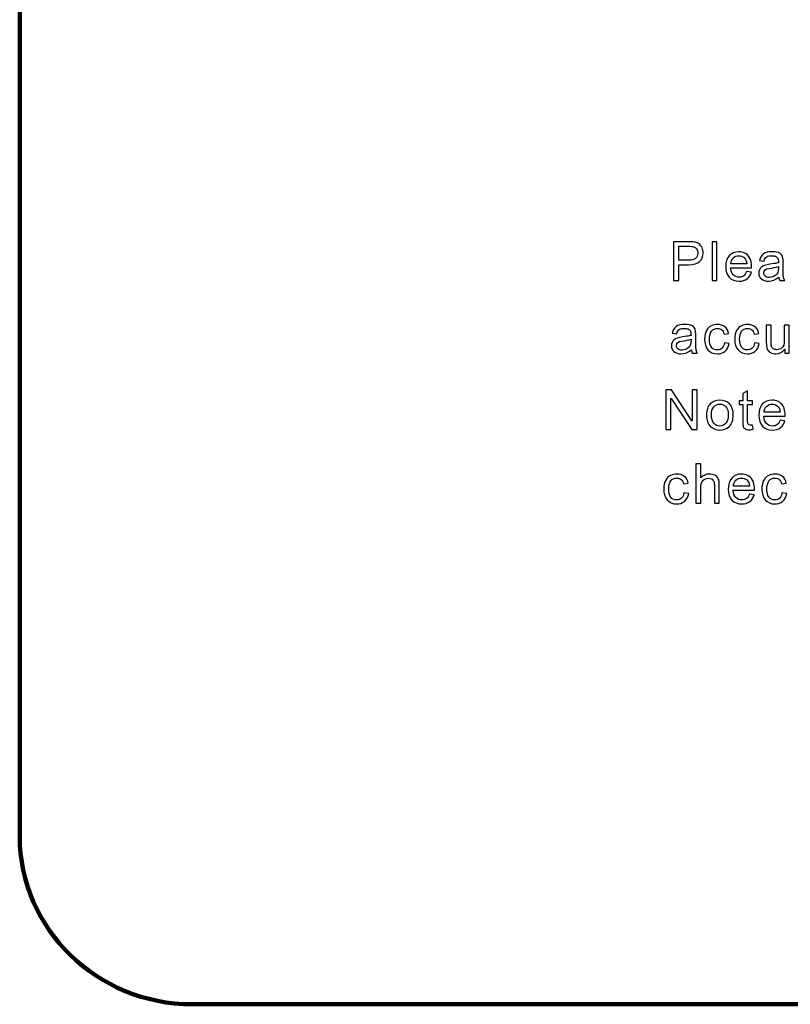
# Model space of a CAD drawing. Units: millimetres. Extents: x -270 to 274, y -209 to 193.
# Drawn here: x -270 to -143, y -209 to -47 of the extents above; entities that cross this region are included whole.
import ezdxf

# ---------------------------------------------------------------- set-up
doc = ezdxf.new("R2010")
doc.units = ezdxf.units.MM
doc.header["$MEASUREMENT"] = 0
doc.layers.add('layer 1', color=7, linetype='Continuous')

msp = doc.modelspace()

# ---------------------------------------------------------------- linework, layer by layer
at = {"layer": 'layer 1', "color": 242, "lineweight": 211}
msp.add_open_spline([(-241.7279, 193.3047), (-241.7279, 193.3047), (246.0884, 193.3047), (246.0884, 193.3047), (246.0884, 193.3047), (261.6989, 193.3047), (274.4709, 180.8684), (274.4709, 165.668), (274.4709, 165.668), (274.4709, 165.668), (274.4709, -181.0587), (274.4709, -181.0587), (274.4709, -181.0587), (274.4709, -196.259), (261.6989, -208.6954), (246.0884, -208.6954), (246.0884, -208.6954), (246.0884, -208.6954), (-241.7279, -208.6954), (-241.7279, -208.6954), (-241.7279, -208.6954), (-257.3387, -208.6954), (-270.1104, -196.259), (-270.1104, -181.0587), (-270.1104, -181.0587), (-270.1104, -181.0587), (-270.1104, 165.668), (-270.1104, 165.668), (-270.1104, 165.668), (-270.1104, 180.8684), (-257.3387, 193.3047), (-241.7279, 193.3047)], degree=3, knots=[0, 0, 0, 0, 0.11111111, 0.11111111, 0.11111111, 0.11111111, 0.22222222, 0.22222222, 0.22222222, 0.22222222, 0.33333333, 0.33333333, 0.33333333, 0.33333333, 0.44444444, 0.44444444, 0.44444444, 0.44444444, 0.55555556, 0.55555556, 0.55555556, 0.55555556, 0.66666667, 0.66666667, 0.66666667, 0.66666667, 0.77777778, 0.77777778, 0.77777778, 0.77777778, 1, 1, 1, 1], dxfattribs=at)
at = {"layer": 'layer 1', "color": 250}
for points, knots in [([(-162.3954, -83.1621), (-162.3954, -83.1621), (-159.9847, -83.1621), (-159.9847, -83.1621), (-159.9847, -83.1621), (-159.6008, -83.1621), (-159.2705, -83.18), (-159.0026, -83.2157), (-159.0026, -83.2157), (-158.7258, -83.2603), (-158.4669, -83.3586), (-158.2348, -83.5103), (-158.2348, -83.5103), (-158.0026, -83.671), (-157.824, -83.8853), (-157.699, -84.1621), (-157.699, -84.1621), (-157.583, -84.43), (-157.5205, -84.7157), (-157.5205, -85.0103), (-157.5205, -85.0103), (-157.5205, -85.5996), (-157.708, -86.0728), (-158.0919, -86.4299), (-158.0919, -86.4299), (-158.4669, -86.7871), (-159.074, -86.9656), (-159.9133, -86.9656), (-159.9133, -86.9656), (-159.9133, -86.9656), (-161.5472, -86.9656), (-161.5472, -86.9656), (-161.5472, -86.9656), (-161.5472, -86.9656), (-161.5472, -89.5549), (-161.5472, -89.5549), (-161.5472, -89.5549), (-161.5472, -89.5549), (-162.3954, -89.5549), (-162.3954, -89.5549), (-162.3954, -89.5549), (-162.3954, -89.5549), (-162.3954, -83.1621), (-162.3954, -83.1621)], [0, 0, 0, 0, 0.08333333, 0.08333333, 0.08333333, 0.08333333, 0.16666667, 0.16666667, 0.16666667, 0.16666667, 0.25, 0.25, 0.25, 0.25, 0.33333333, 0.33333333, 0.33333333, 0.33333333, 0.41666667, 0.41666667, 0.41666667, 0.41666667, 0.5, 0.5, 0.5, 0.5, 0.58333333, 0.58333333, 0.58333333, 0.58333333, 0.66666667, 0.66666667, 0.66666667, 0.66666667, 0.75, 0.75, 0.75, 0.75, 0.83333333, 0.83333333, 0.83333333, 0.83333333, 1, 1, 1, 1]), ([(-161.5472, -86.2067), (-161.5472, -86.2067), (-159.9044, -86.2067), (-159.9044, -86.2067), (-159.9044, -86.2067), (-158.8955, -86.2067), (-158.3955, -85.8139), (-158.3955, -85.0371), (-158.3955, -85.0371), (-158.3955, -84.7782), (-158.458, -84.555), (-158.5919, -84.3585), (-158.5919, -84.3585), (-158.7258, -84.1621), (-158.8865, -84.0371), (-159.074, -83.9925), (-159.074, -83.9925), (-159.2615, -83.9478), (-159.5472, -83.921), (-159.9222, -83.921), (-159.9222, -83.921), (-159.9222, -83.921), (-161.5472, -83.921), (-161.5472, -83.921), (-161.5472, -83.921), (-161.5472, -83.921), (-161.5472, -86.2067), (-161.5472, -86.2067)], [0, 0, 0, 0, 0.125, 0.125, 0.125, 0.125, 0.25, 0.25, 0.25, 0.25, 0.375, 0.375, 0.375, 0.375, 0.5, 0.5, 0.5, 0.5, 0.625, 0.625, 0.625, 0.625, 0.75, 0.75, 0.75, 0.75, 1, 1, 1, 1]), ([(-155.2477, -89.5549), (-155.2477, -89.5549), (-156.0334, -89.5549), (-156.0334, -89.5549), (-156.0334, -89.5549), (-156.0334, -89.5549), (-156.0334, -83.1621), (-156.0334, -83.1621), (-156.0334, -83.1621), (-156.0334, -83.1621), (-155.2477, -83.1621), (-155.2477, -83.1621), (-155.2477, -83.1621), (-155.2477, -83.1621), (-155.2477, -89.5549), (-155.2477, -89.5549)], [0, 0, 0, 0, 0.2, 0.2, 0.2, 0.2, 0.4, 0.4, 0.4, 0.4, 0.6, 0.6, 0.6, 0.6, 1, 1, 1, 1]), ([(-149.536, -87.4389), (-149.536, -87.4389), (-153.0002, -87.4389), (-153.0002, -87.4389), (-153.0002, -87.4389), (-152.9645, -87.9478), (-152.8217, -88.3406), (-152.5627, -88.6085), (-152.5627, -88.6085), (-152.3038, -88.8853), (-151.9735, -89.0192), (-151.5895, -89.0192), (-151.5895, -89.0192), (-151.286, -89.0192), (-151.036, -88.9388), (-150.8306, -88.7781), (-150.8306, -88.7781), (-150.6342, -88.6263), (-150.4735, -88.3853), (-150.3663, -88.0638), (-150.3663, -88.0638), (-150.3663, -88.0638), (-149.5628, -88.1621), (-149.5628, -88.1621), (-149.5628, -88.1621), (-149.6878, -88.6442), (-149.9288, -89.0192), (-150.2771, -89.2781), (-150.2771, -89.2781), (-150.6253, -89.537), (-151.0628, -89.662), (-151.5895, -89.662), (-151.5895, -89.662), (-152.286, -89.662), (-152.8217, -89.4478), (-153.2145, -89.0281), (-153.2145, -89.0281), (-153.6074, -88.5996), (-153.8038, -88.0192), (-153.8038, -87.2781), (-153.8038, -87.2781), (-153.8038, -86.546), (-153.6163, -85.9567), (-153.2324, -85.5014), (-153.2324, -85.5014), (-152.8574, -85.055), (-152.3217, -84.8228), (-151.6342, -84.8228), (-151.6342, -84.8228), (-151.2949, -84.8228), (-150.9735, -84.8942), (-150.661, -85.046), (-150.661, -85.046), (-150.3485, -85.1978), (-150.0806, -85.4478), (-149.8574, -85.8049), (-149.8574, -85.8049), (-149.6431, -86.1621), (-149.536, -86.7067), (-149.536, -87.4389)], [0, 0, 0, 0, 0.0625, 0.0625, 0.0625, 0.0625, 0.125, 0.125, 0.125, 0.125, 0.1875, 0.1875, 0.1875, 0.1875, 0.25, 0.25, 0.25, 0.25, 0.3125, 0.3125, 0.3125, 0.3125, 0.375, 0.375, 0.375, 0.375, 0.4375, 0.4375, 0.4375, 0.4375, 0.5, 0.5, 0.5, 0.5, 0.5625, 0.5625, 0.5625, 0.5625, 0.625, 0.625, 0.625, 0.625, 0.6875, 0.6875, 0.6875, 0.6875, 0.75, 0.75, 0.75, 0.75, 0.8125, 0.8125, 0.8125, 0.8125, 0.875, 0.875, 0.875, 0.875, 1, 1, 1, 1]), ([(-150.3396, -86.796), (-150.3753, -86.3228), (-150.5181, -85.9835), (-150.777, -85.7782), (-150.777, -85.7782), (-151.036, -85.5728), (-151.3217, -85.4657), (-151.6342, -85.4657), (-151.6342, -85.4657), (-152.0002, -85.4657), (-152.3038, -85.5907), (-152.5449, -85.8317), (-152.5449, -85.8317), (-152.777, -86.0817), (-152.9199, -86.4032), (-152.9556, -86.796), (-152.9556, -86.796), (-152.9556, -86.796), (-150.3396, -86.796), (-150.3396, -86.796)], [0, 0, 0, 0, 0.16666667, 0.16666667, 0.16666667, 0.16666667, 0.33333333, 0.33333333, 0.33333333, 0.33333333, 0.5, 0.5, 0.5, 0.5, 0.66666667, 0.66666667, 0.66666667, 0.66666667, 1, 1, 1, 1]), ([(-144.0833, -89.5549), (-144.0833, -89.5549), (-144.9047, -89.5549), (-144.9047, -89.5549), (-144.9047, -89.5549), (-144.9851, -89.412), (-145.0387, -89.2156), (-145.0654, -88.9835), (-145.0654, -88.9835), (-145.5922, -89.4388), (-146.1636, -89.662), (-146.7708, -89.662), (-146.7708, -89.662), (-147.2618, -89.662), (-147.6458, -89.537), (-147.9226, -89.296), (-147.9226, -89.296), (-148.2083, -89.0549), (-148.3511, -88.7335), (-148.3511, -88.3317), (-148.3511, -88.3317), (-148.3511, -87.9478), (-148.2172, -87.6264), (-147.9404, -87.3853), (-147.9404, -87.3853), (-147.6726, -87.1353), (-147.1993, -86.9656), (-146.5297, -86.8853), (-146.5297, -86.8853), (-146.5297, -86.8853), (-145.7976, -86.7782), (-145.7976, -86.7782), (-145.7976, -86.7782), (-145.5208, -86.7335), (-145.2976, -86.6799), (-145.119, -86.6174), (-145.119, -86.6174), (-145.119, -86.3764), (-145.1279, -86.2157), (-145.1369, -86.1174), (-145.1369, -86.1174), (-145.1547, -86.0192), (-145.1994, -85.921), (-145.2708, -85.8139), (-145.2708, -85.8139), (-145.3422, -85.7067), (-145.4583, -85.6264), (-145.6101, -85.5639), (-145.6101, -85.5639), (-145.7708, -85.4925), (-145.9762, -85.4657), (-146.244, -85.4657), (-146.244, -85.4657), (-146.5833, -85.4657), (-146.8511, -85.5282), (-147.0476, -85.6532), (-147.0476, -85.6532), (-147.244, -85.7782), (-147.3779, -86.0103), (-147.4493, -86.3496), (-147.4493, -86.3496), (-147.4493, -86.3496), (-148.2172, -86.2514), (-148.2172, -86.2514), (-148.2172, -86.2514), (-148.1279, -85.7782), (-147.9136, -85.421), (-147.5654, -85.18), (-147.5654, -85.18), (-147.2172, -84.9389), (-146.7351, -84.8228), (-146.1279, -84.8228), (-146.1279, -84.8228), (-145.5744, -84.8228), (-145.1637, -84.9032), (-144.9047, -85.0728), (-144.9047, -85.0728), (-144.6458, -85.2335), (-144.4851, -85.43), (-144.4226, -85.6621), (-144.4226, -85.6621), (-144.3601, -85.8942), (-144.3333, -86.1978), (-144.3333, -86.5639), (-144.3333, -86.5639), (-144.3333, -86.5639), (-144.3333, -87.6174), (-144.3333, -87.6174), (-144.3333, -87.6174), (-144.3333, -88.2603), (-144.3244, -88.6888), (-144.2976, -88.9121), (-144.2976, -88.9121), (-144.2708, -89.1263), (-144.1994, -89.3406), (-144.0833, -89.5549)], [0, 0, 0, 0, 0.04, 0.04, 0.04, 0.04, 0.08, 0.08, 0.08, 0.08, 0.12, 0.12, 0.12, 0.12, 0.16, 0.16, 0.16, 0.16, 0.2, 0.2, 0.2, 0.2, 0.24, 0.24, 0.24, 0.24, 0.28, 0.28, 0.28, 0.28, 0.32, 0.32, 0.32, 0.32, 0.36, 0.36, 0.36, 0.36, 0.4, 0.4, 0.4, 0.4, 0.44, 0.44, 0.44, 0.44, 0.48, 0.48, 0.48, 0.48, 0.52, 0.52, 0.52, 0.52, 0.56, 0.56, 0.56, 0.56, 0.6, 0.6, 0.6, 0.6, 0.64, 0.64, 0.64, 0.64, 0.68, 0.68, 0.68, 0.68, 0.72, 0.72, 0.72, 0.72, 0.76, 0.76, 0.76, 0.76, 0.8, 0.8, 0.8, 0.8, 0.84, 0.84, 0.84, 0.84, 0.88, 0.88, 0.88, 0.88, 0.92, 0.92, 0.92, 0.92, 1, 1, 1, 1]), ([(-145.119, -87.5192), (-145.119, -87.5192), (-145.119, -87.2335), (-145.119, -87.2335), (-145.119, -87.2335), (-145.5297, -87.3674), (-146.0297, -87.4835), (-146.619, -87.5639), (-146.619, -87.5639), (-147.2172, -87.6353), (-147.5118, -87.8942), (-147.5118, -88.3138), (-147.5118, -88.3138), (-147.5118, -88.5281), (-147.4315, -88.6978), (-147.2708, -88.8406), (-147.2708, -88.8406), (-147.1101, -88.9746), (-146.8869, -89.046), (-146.5833, -89.046), (-146.5833, -89.046), (-146.1994, -89.046), (-145.8601, -88.9299), (-145.5654, -88.6978), (-145.5654, -88.6978), (-145.2708, -88.4656), (-145.119, -88.0728), (-145.119, -87.5192)], [0, 0, 0, 0, 0.125, 0.125, 0.125, 0.125, 0.25, 0.25, 0.25, 0.25, 0.375, 0.375, 0.375, 0.375, 0.5, 0.5, 0.5, 0.5, 0.625, 0.625, 0.625, 0.625, 0.75, 0.75, 0.75, 0.75, 1, 1, 1, 1]), ([(-158.4778, -101.5174), (-158.4778, -101.5174), (-159.2992, -101.5174), (-159.2992, -101.5174), (-159.2992, -101.5174), (-159.3796, -101.3745), (-159.4332, -101.1781), (-159.4599, -100.946), (-159.4599, -100.946), (-159.9867, -101.4013), (-160.5581, -101.6245), (-161.1653, -101.6245), (-161.1653, -101.6245), (-161.6563, -101.6245), (-162.0403, -101.4995), (-162.3171, -101.2585), (-162.3171, -101.2585), (-162.6028, -101.0174), (-162.7456, -100.696), (-162.7456, -100.2942), (-162.7456, -100.2942), (-162.7456, -99.9103), (-162.6117, -99.5889), (-162.3349, -99.3478), (-162.3349, -99.3478), (-162.0671, -99.0978), (-161.5938, -98.9281), (-160.9242, -98.8478), (-160.9242, -98.8478), (-160.9242, -98.8478), (-160.1921, -98.7407), (-160.1921, -98.7407), (-160.1921, -98.7407), (-159.9153, -98.696), (-159.6921, -98.6424), (-159.5135, -98.5799), (-159.5135, -98.5799), (-159.5135, -98.3389), (-159.5224, -98.1782), (-159.5314, -98.0799), (-159.5314, -98.0799), (-159.5492, -97.9817), (-159.5939, -97.8835), (-159.6653, -97.7764), (-159.6653, -97.7764), (-159.7367, -97.6692), (-159.8528, -97.5889), (-160.0046, -97.5264), (-160.0046, -97.5264), (-160.1653, -97.455), (-160.3707, -97.4282), (-160.6385, -97.4282), (-160.6385, -97.4282), (-160.9778, -97.4282), (-161.2456, -97.4907), (-161.4421, -97.6157), (-161.4421, -97.6157), (-161.6385, -97.7407), (-161.7724, -97.9728), (-161.8438, -98.3121), (-161.8438, -98.3121), (-161.8438, -98.3121), (-162.6117, -98.2139), (-162.6117, -98.2139), (-162.6117, -98.2139), (-162.5224, -97.7407), (-162.3081, -97.3835), (-161.9599, -97.1425), (-161.9599, -97.1425), (-161.6117, -96.9014), (-161.1296, -96.7853), (-160.5224, -96.7853), (-160.5224, -96.7853), (-159.9689, -96.7853), (-159.5582, -96.8657), (-159.2992, -97.0353), (-159.2992, -97.0353), (-159.0403, -97.196), (-158.8796, -97.3925), (-158.8171, -97.6246), (-158.8171, -97.6246), (-158.7546, -97.8567), (-158.7278, -98.1603), (-158.7278, -98.5264), (-158.7278, -98.5264), (-158.7278, -98.5264), (-158.7278, -99.5799), (-158.7278, -99.5799), (-158.7278, -99.5799), (-158.7278, -100.2228), (-158.7189, -100.6513), (-158.6921, -100.8746), (-158.6921, -100.8746), (-158.6653, -101.0888), (-158.5939, -101.3031), (-158.4778, -101.5174)], [0, 0, 0, 0, 0.04, 0.04, 0.04, 0.04, 0.08, 0.08, 0.08, 0.08, 0.12, 0.12, 0.12, 0.12, 0.16, 0.16, 0.16, 0.16, 0.2, 0.2, 0.2, 0.2, 0.24, 0.24, 0.24, 0.24, 0.28, 0.28, 0.28, 0.28, 0.32, 0.32, 0.32, 0.32, 0.36, 0.36, 0.36, 0.36, 0.4, 0.4, 0.4, 0.4, 0.44, 0.44, 0.44, 0.44, 0.48, 0.48, 0.48, 0.48, 0.52, 0.52, 0.52, 0.52, 0.56, 0.56, 0.56, 0.56, 0.6, 0.6, 0.6, 0.6, 0.64, 0.64, 0.64, 0.64, 0.68, 0.68, 0.68, 0.68, 0.72, 0.72, 0.72, 0.72, 0.76, 0.76, 0.76, 0.76, 0.8, 0.8, 0.8, 0.8, 0.84, 0.84, 0.84, 0.84, 0.88, 0.88, 0.88, 0.88, 0.92, 0.92, 0.92, 0.92, 1, 1, 1, 1]), ([(-153.2392, -99.9192), (-153.3374, -100.5085), (-153.5696, -100.9371), (-153.9356, -101.2138), (-153.9356, -101.2138), (-154.3017, -101.4906), (-154.7124, -101.6245), (-155.1678, -101.6245), (-155.1678, -101.6245), (-155.8374, -101.6245), (-156.3553, -101.4013), (-156.7213, -100.9638), (-156.7213, -100.9638), (-157.0874, -100.5263), (-157.2749, -99.9371), (-157.2749, -99.2139), (-157.2749, -99.2139), (-157.2749, -98.6157), (-157.1677, -98.1335), (-156.9535, -97.7674), (-156.9535, -97.7674), (-156.7481, -97.4103), (-156.4803, -97.1514), (-156.1678, -97.0085), (-156.1678, -97.0085), (-155.8463, -96.8567), (-155.516, -96.7853), (-155.1678, -96.7853), (-155.1678, -96.7853), (-154.6946, -96.7853), (-154.2839, -96.9103), (-153.9446, -97.1603), (-153.9446, -97.1603), (-153.6053, -97.4014), (-153.3999, -97.7674), (-153.3196, -98.2496), (-153.3196, -98.2496), (-153.3196, -98.2496), (-154.0785, -98.3657), (-154.0785, -98.3657), (-154.0785, -98.3657), (-154.1589, -98.0532), (-154.2839, -97.821), (-154.4624, -97.6603), (-154.4624, -97.6603), (-154.6321, -97.5085), (-154.8642, -97.4282), (-155.1321, -97.4282), (-155.1321, -97.4282), (-155.5696, -97.4282), (-155.9088, -97.58), (-156.132, -97.8924), (-156.132, -97.8924), (-156.3553, -98.2049), (-156.4713, -98.6424), (-156.4713, -99.196), (-156.4713, -99.196), (-156.4713, -99.7674), (-156.3642, -100.2049), (-156.141, -100.5174), (-156.141, -100.5174), (-155.9178, -100.8299), (-155.5963, -100.9817), (-155.1767, -100.9817), (-155.1767, -100.9817), (-154.8374, -100.9817), (-154.5785, -100.8835), (-154.3821, -100.6871), (-154.3821, -100.6871), (-154.1856, -100.4996), (-154.0696, -100.2049), (-154.016, -99.821), (-154.016, -99.821), (-154.016, -99.821), (-153.2392, -99.9192), (-153.2392, -99.9192)], [0, 0, 0, 0, 0.05, 0.05, 0.05, 0.05, 0.1, 0.1, 0.1, 0.1, 0.15, 0.15, 0.15, 0.15, 0.2, 0.2, 0.2, 0.2, 0.25, 0.25, 0.25, 0.25, 0.3, 0.3, 0.3, 0.3, 0.35, 0.35, 0.35, 0.35, 0.4, 0.4, 0.4, 0.4, 0.45, 0.45, 0.45, 0.45, 0.5, 0.5, 0.5, 0.5, 0.55, 0.55, 0.55, 0.55, 0.6, 0.6, 0.6, 0.6, 0.65, 0.65, 0.65, 0.65, 0.7, 0.7, 0.7, 0.7, 0.75, 0.75, 0.75, 0.75, 0.8, 0.8, 0.8, 0.8, 0.85, 0.85, 0.85, 0.85, 0.9, 0.9, 0.9, 0.9, 1, 1, 1, 1]), ([(-148.279, -99.9192), (-148.3772, -100.5085), (-148.6094, -100.9371), (-148.9754, -101.2138), (-148.9754, -101.2138), (-149.3415, -101.4906), (-149.7522, -101.6245), (-150.2076, -101.6245), (-150.2076, -101.6245), (-150.8772, -101.6245), (-151.3951, -101.4013), (-151.7611, -100.9638), (-151.7611, -100.9638), (-152.1272, -100.5263), (-152.3147, -99.9371), (-152.3147, -99.2139), (-152.3147, -99.2139), (-152.3147, -98.6157), (-152.2075, -98.1335), (-151.9933, -97.7674), (-151.9933, -97.7674), (-151.7879, -97.4103), (-151.5201, -97.1514), (-151.2076, -97.0085), (-151.2076, -97.0085), (-150.8861, -96.8567), (-150.5558, -96.7853), (-150.2076, -96.7853), (-150.2076, -96.7853), (-149.7344, -96.7853), (-149.3237, -96.9103), (-148.9844, -97.1603), (-148.9844, -97.1603), (-148.6451, -97.4014), (-148.4397, -97.7674), (-148.3594, -98.2496), (-148.3594, -98.2496), (-148.3594, -98.2496), (-149.1183, -98.3657), (-149.1183, -98.3657), (-149.1183, -98.3657), (-149.1987, -98.0532), (-149.3237, -97.821), (-149.5022, -97.6603), (-149.5022, -97.6603), (-149.6719, -97.5085), (-149.904, -97.4282), (-150.1719, -97.4282), (-150.1719, -97.4282), (-150.6094, -97.4282), (-150.9486, -97.58), (-151.1718, -97.8924), (-151.1718, -97.8924), (-151.3951, -98.2049), (-151.5111, -98.6424), (-151.5111, -99.196), (-151.5111, -99.196), (-151.5111, -99.7674), (-151.404, -100.2049), (-151.1808, -100.5174), (-151.1808, -100.5174), (-150.9576, -100.8299), (-150.6361, -100.9817), (-150.2165, -100.9817), (-150.2165, -100.9817), (-149.8772, -100.9817), (-149.6183, -100.8835), (-149.4219, -100.6871), (-149.4219, -100.6871), (-149.2254, -100.4996), (-149.1094, -100.2049), (-149.0558, -99.821), (-149.0558, -99.821), (-149.0558, -99.821), (-148.279, -99.9192), (-148.279, -99.9192)], [0, 0, 0, 0, 0.05, 0.05, 0.05, 0.05, 0.1, 0.1, 0.1, 0.1, 0.15, 0.15, 0.15, 0.15, 0.2, 0.2, 0.2, 0.2, 0.25, 0.25, 0.25, 0.25, 0.3, 0.3, 0.3, 0.3, 0.35, 0.35, 0.35, 0.35, 0.4, 0.4, 0.4, 0.4, 0.45, 0.45, 0.45, 0.45, 0.5, 0.5, 0.5, 0.5, 0.55, 0.55, 0.55, 0.55, 0.6, 0.6, 0.6, 0.6, 0.65, 0.65, 0.65, 0.65, 0.7, 0.7, 0.7, 0.7, 0.75, 0.75, 0.75, 0.75, 0.8, 0.8, 0.8, 0.8, 0.85, 0.85, 0.85, 0.85, 0.9, 0.9, 0.9, 0.9, 1, 1, 1, 1]), ([(-143.3546, -101.5174), (-143.3546, -101.5174), (-144.06, -101.5174), (-144.06, -101.5174), (-144.06, -101.5174), (-144.06, -101.5174), (-144.06, -100.8388), (-144.06, -100.8388), (-144.06, -100.8388), (-144.06, -100.8388), (-144.0778, -100.8388), (-144.0778, -100.8388), (-144.0778, -100.8388), (-144.435, -101.3656), (-144.9171, -101.6245), (-145.5332, -101.6245), (-145.5332, -101.6245), (-145.8546, -101.6245), (-146.1492, -101.5531), (-146.426, -101.4013), (-146.426, -101.4013), (-146.7028, -101.2495), (-146.8814, -101.0442), (-146.9796, -100.7853), (-146.9796, -100.7853), (-147.0689, -100.5174), (-147.1135, -100.1781), (-147.1135, -99.7585), (-147.1135, -99.7585), (-147.1135, -99.7585), (-147.1135, -96.8925), (-147.1135, -96.8925), (-147.1135, -96.8925), (-147.1135, -96.8925), (-146.3278, -96.8925), (-146.3278, -96.8925), (-146.3278, -96.8925), (-146.3278, -96.8925), (-146.3278, -99.4549), (-146.3278, -99.4549), (-146.3278, -99.4549), (-146.3278, -99.8656), (-146.31, -100.1603), (-146.2742, -100.3388), (-146.2742, -100.3388), (-146.2296, -100.5085), (-146.1314, -100.6603), (-145.9618, -100.7763), (-145.9618, -100.7763), (-145.801, -100.8924), (-145.5957, -100.946), (-145.3725, -100.946), (-145.3725, -100.946), (-145.0689, -100.946), (-144.7921, -100.8388), (-144.5332, -100.6424), (-144.5332, -100.6424), (-144.2743, -100.4371), (-144.1403, -100.0085), (-144.1403, -99.3656), (-144.1403, -99.3656), (-144.1403, -99.3656), (-144.1403, -96.8925), (-144.1403, -96.8925), (-144.1403, -96.8925), (-144.1403, -96.8925), (-143.3546, -96.8925), (-143.3546, -96.8925), (-143.3546, -96.8925), (-143.3546, -96.8925), (-143.3546, -101.5174), (-143.3546, -101.5174)], [0, 0, 0, 0, 0.05263158, 0.05263158, 0.05263158, 0.05263158, 0.10526316, 0.10526316, 0.10526316, 0.10526316, 0.15789474, 0.15789474, 0.15789474, 0.15789474, 0.21052632, 0.21052632, 0.21052632, 0.21052632, 0.26315789, 0.26315789, 0.26315789, 0.26315789, 0.31578947, 0.31578947, 0.31578947, 0.31578947, 0.36842105, 0.36842105, 0.36842105, 0.36842105, 0.42105263, 0.42105263, 0.42105263, 0.42105263, 0.47368421, 0.47368421, 0.47368421, 0.47368421, 0.52631579, 0.52631579, 0.52631579, 0.52631579, 0.57894737, 0.57894737, 0.57894737, 0.57894737, 0.63157895, 0.63157895, 0.63157895, 0.63157895, 0.68421053, 0.68421053, 0.68421053, 0.68421053, 0.73684211, 0.73684211, 0.73684211, 0.73684211, 0.78947368, 0.78947368, 0.78947368, 0.78947368, 0.84210526, 0.84210526, 0.84210526, 0.84210526, 0.89473684, 0.89473684, 0.89473684, 0.89473684, 1, 1, 1, 1]), ([(-159.5135, -99.4817), (-159.5135, -99.4817), (-159.5135, -99.196), (-159.5135, -99.196), (-159.5135, -99.196), (-159.9242, -99.3299), (-160.4242, -99.446), (-161.0135, -99.5264), (-161.0135, -99.5264), (-161.6117, -99.5978), (-161.9063, -99.8567), (-161.9063, -100.2763), (-161.9063, -100.2763), (-161.9063, -100.4906), (-161.826, -100.6603), (-161.6653, -100.8031), (-161.6653, -100.8031), (-161.5046, -100.9371), (-161.2814, -101.0085), (-160.9778, -101.0085), (-160.9778, -101.0085), (-160.5939, -101.0085), (-160.2546, -100.8924), (-159.9599, -100.6603), (-159.9599, -100.6603), (-159.6653, -100.4281), (-159.5135, -100.0353), (-159.5135, -99.4817)], [0, 0, 0, 0, 0.125, 0.125, 0.125, 0.125, 0.25, 0.25, 0.25, 0.25, 0.375, 0.375, 0.375, 0.375, 0.5, 0.5, 0.5, 0.5, 0.625, 0.625, 0.625, 0.625, 0.75, 0.75, 0.75, 0.75, 1, 1, 1, 1]), ([(-158.5216, -114.0547), (-158.5216, -114.0547), (-159.4027, -114.0547), (-159.4027, -114.0547), (-159.4027, -114.0547), (-159.4027, -114.0547), (-162.8001, -108.9495), (-162.8001, -108.9495), (-162.8001, -108.9495), (-162.8001, -108.9495), (-162.8183, -108.9495), (-162.8183, -108.9495), (-162.8183, -108.9495), (-162.8183, -108.9495), (-162.8183, -114.0547), (-162.8183, -114.0547), (-162.8183, -114.0547), (-162.8183, -114.0547), (-163.6359, -114.0547), (-163.6359, -114.0547), (-163.6359, -114.0547), (-163.6359, -114.0547), (-163.6359, -107.5505), (-163.6359, -107.5505), (-163.6359, -107.5505), (-163.6359, -107.5505), (-162.7547, -107.5505), (-162.7547, -107.5505), (-162.7547, -107.5505), (-162.7547, -107.5505), (-159.3573, -112.6558), (-159.3573, -112.6558), (-159.3573, -112.6558), (-159.3573, -112.6558), (-159.3391, -112.6558), (-159.3391, -112.6558), (-159.3391, -112.6558), (-159.3391, -112.6558), (-159.3391, -107.5505), (-159.3391, -107.5505), (-159.3391, -107.5505), (-159.3391, -107.5505), (-158.5216, -107.5505), (-158.5216, -107.5505), (-158.5216, -107.5505), (-158.5216, -107.5505), (-158.5216, -114.0547), (-158.5216, -114.0547)], [0, 0, 0, 0, 0.07692308, 0.07692308, 0.07692308, 0.07692308, 0.15384615, 0.15384615, 0.15384615, 0.15384615, 0.23076923, 0.23076923, 0.23076923, 0.23076923, 0.30769231, 0.30769231, 0.30769231, 0.30769231, 0.38461538, 0.38461538, 0.38461538, 0.38461538, 0.46153846, 0.46153846, 0.46153846, 0.46153846, 0.53846154, 0.53846154, 0.53846154, 0.53846154, 0.61538462, 0.61538462, 0.61538462, 0.61538462, 0.69230769, 0.69230769, 0.69230769, 0.69230769, 0.76923077, 0.76923077, 0.76923077, 0.76923077, 0.84615385, 0.84615385, 0.84615385, 0.84615385, 1, 1, 1, 1]), ([(-149.2878, -114.0456), (-149.524, -114.091), (-149.7238, -114.1183), (-149.8873, -114.1183), (-149.8873, -114.1183), (-150.2325, -114.1183), (-150.4869, -114.0547), (-150.6504, -113.9275), (-150.6504, -113.9275), (-150.8048, -113.8094), (-150.9048, -113.655), (-150.9411, -113.4642), (-150.9411, -113.4642), (-150.9774, -113.2735), (-150.9956, -113.01), (-150.9956, -112.6739), (-150.9956, -112.6739), (-150.9956, -112.6739), (-150.9956, -109.9669), (-150.9956, -109.9669), (-150.9956, -109.9669), (-150.9956, -109.9669), (-151.577, -109.9669), (-151.577, -109.9669), (-151.577, -109.9669), (-151.577, -109.9669), (-151.577, -109.3492), (-151.577, -109.3492), (-151.577, -109.3492), (-151.577, -109.3492), (-150.9956, -109.3492), (-150.9956, -109.3492), (-150.9956, -109.3492), (-150.9956, -109.3492), (-150.9956, -108.1773), (-150.9956, -108.1773), (-150.9956, -108.1773), (-150.9956, -108.1773), (-150.1962, -107.6959), (-150.1962, -107.6959), (-150.1962, -107.6959), (-150.1962, -107.6959), (-150.1962, -109.3492), (-150.1962, -109.3492), (-150.1962, -109.3492), (-150.1962, -109.3492), (-149.3968, -109.3492), (-149.3968, -109.3492), (-149.3968, -109.3492), (-149.3968, -109.3492), (-149.3968, -109.9669), (-149.3968, -109.9669), (-149.3968, -109.9669), (-149.3968, -109.9669), (-150.1962, -109.9669), (-150.1962, -109.9669), (-150.1962, -109.9669), (-150.1962, -109.9669), (-150.1962, -112.7193), (-150.1962, -112.7193), (-150.1962, -112.7193), (-150.1962, -112.9555), (-150.1689, -113.119), (-150.1235, -113.219), (-150.1235, -113.219), (-150.0781, -113.3189), (-149.9509, -113.3734), (-149.7511, -113.3734), (-149.7511, -113.3734), (-149.633, -113.3734), (-149.5149, -113.3552), (-149.3968, -113.3371), (-149.3968, -113.3371), (-149.3968, -113.3371), (-149.2878, -114.0456), (-149.2878, -114.0456)], [0, 0, 0, 0, 0.05, 0.05, 0.05, 0.05, 0.1, 0.1, 0.1, 0.1, 0.15, 0.15, 0.15, 0.15, 0.2, 0.2, 0.2, 0.2, 0.25, 0.25, 0.25, 0.25, 0.3, 0.3, 0.3, 0.3, 0.35, 0.35, 0.35, 0.35, 0.4, 0.4, 0.4, 0.4, 0.45, 0.45, 0.45, 0.45, 0.5, 0.5, 0.5, 0.5, 0.55, 0.55, 0.55, 0.55, 0.6, 0.6, 0.6, 0.6, 0.65, 0.65, 0.65, 0.65, 0.7, 0.7, 0.7, 0.7, 0.75, 0.75, 0.75, 0.75, 0.8, 0.8, 0.8, 0.8, 0.85, 0.85, 0.85, 0.85, 0.9, 0.9, 0.9, 0.9, 1, 1, 1, 1]), ([(-154.763, -109.2402), (-154.1272, -109.2402), (-153.6003, -109.4491), (-153.1824, -109.8579), (-153.1824, -109.8579), (-152.7646, -110.2757), (-152.5556, -110.8662), (-152.5556, -111.6293), (-152.5556, -111.6293), (-152.5556, -112.5558), (-152.7827, -113.2099), (-153.2369, -113.5914), (-153.2369, -113.5914), (-153.682, -113.9729), (-154.1998, -114.1637), (-154.763, -114.1637), (-154.763, -114.1637), (-155.3626, -114.1637), (-155.8713, -113.9639), (-156.3073, -113.5732), (-156.3073, -113.5732), (-156.7524, -113.1826), (-156.9705, -112.5558), (-156.9705, -111.7019), (-156.9705, -111.7019), (-156.9705, -110.8753), (-156.7524, -110.2576), (-156.3346, -109.8488), (-156.3346, -109.8488), (-155.9076, -109.4491), (-155.3898, -109.2402), (-154.763, -109.2402)], [0, 0, 0, 0, 0.11111111, 0.11111111, 0.11111111, 0.11111111, 0.22222222, 0.22222222, 0.22222222, 0.22222222, 0.33333333, 0.33333333, 0.33333333, 0.33333333, 0.44444444, 0.44444444, 0.44444444, 0.44444444, 0.55555556, 0.55555556, 0.55555556, 0.55555556, 0.66666667, 0.66666667, 0.66666667, 0.66666667, 0.77777778, 0.77777778, 0.77777778, 0.77777778, 1, 1, 1, 1]), ([(-154.763, -113.5097), (-154.3088, -113.5097), (-153.9636, -113.3371), (-153.7275, -113.001), (-153.7275, -113.001), (-153.4913, -112.6648), (-153.3732, -112.2197), (-153.3732, -111.6747), (-153.3732, -111.6747), (-153.3732, -111.0842), (-153.5004, -110.6391), (-153.7729, -110.3393), (-153.7729, -110.3393), (-154.0363, -110.0396), (-154.3724, -109.8942), (-154.763, -109.8942), (-154.763, -109.8942), (-155.1718, -109.8942), (-155.4988, -110.0486), (-155.7623, -110.3484), (-155.7623, -110.3484), (-156.0257, -110.6482), (-156.1529, -111.1024), (-156.1529, -111.7019), (-156.1529, -111.7019), (-156.1529, -112.3015), (-156.0166, -112.7466), (-155.7532, -113.0555), (-155.7532, -113.0555), (-155.4898, -113.3552), (-155.1627, -113.5097), (-154.763, -113.5097)], [0, 0, 0, 0, 0.11111111, 0.11111111, 0.11111111, 0.11111111, 0.22222222, 0.22222222, 0.22222222, 0.22222222, 0.33333333, 0.33333333, 0.33333333, 0.33333333, 0.44444444, 0.44444444, 0.44444444, 0.44444444, 0.55555556, 0.55555556, 0.55555556, 0.55555556, 0.66666667, 0.66666667, 0.66666667, 0.66666667, 0.77777778, 0.77777778, 0.77777778, 0.77777778, 1, 1, 1, 1]), ([(-144.0064, -111.9018), (-144.0064, -111.9018), (-147.531, -111.9018), (-147.531, -111.9018), (-147.531, -111.9018), (-147.4946, -112.4196), (-147.3493, -112.8193), (-147.0858, -113.0918), (-147.0858, -113.0918), (-146.8224, -113.3734), (-146.4863, -113.5097), (-146.0957, -113.5097), (-146.0957, -113.5097), (-145.7868, -113.5097), (-145.5325, -113.4279), (-145.3235, -113.2644), (-145.3235, -113.2644), (-145.1237, -113.11), (-144.9602, -112.8647), (-144.8512, -112.5377), (-144.8512, -112.5377), (-144.8512, -112.5377), (-144.0336, -112.6376), (-144.0336, -112.6376), (-144.0336, -112.6376), (-144.1608, -113.1281), (-144.4061, -113.5097), (-144.7603, -113.7731), (-144.7603, -113.7731), (-145.1146, -114.0365), (-145.5597, -114.1637), (-146.0957, -114.1637), (-146.0957, -114.1637), (-146.8042, -114.1637), (-147.3493, -113.9457), (-147.749, -113.5187), (-147.749, -113.5187), (-148.1487, -113.0827), (-148.3485, -112.4922), (-148.3485, -111.7383), (-148.3485, -111.7383), (-148.3485, -110.9934), (-148.1578, -110.3938), (-147.7671, -109.9306), (-147.7671, -109.9306), (-147.3856, -109.4763), (-146.8406, -109.2402), (-146.1411, -109.2402), (-146.1411, -109.2402), (-145.7959, -109.2402), (-145.4689, -109.3128), (-145.1509, -109.4673), (-145.1509, -109.4673), (-144.833, -109.6217), (-144.5605, -109.876), (-144.3334, -110.2394), (-144.3334, -110.2394), (-144.1154, -110.6028), (-144.0064, -111.1569), (-144.0064, -111.9018)], [0, 0, 0, 0, 0.0625, 0.0625, 0.0625, 0.0625, 0.125, 0.125, 0.125, 0.125, 0.1875, 0.1875, 0.1875, 0.1875, 0.25, 0.25, 0.25, 0.25, 0.3125, 0.3125, 0.3125, 0.3125, 0.375, 0.375, 0.375, 0.375, 0.4375, 0.4375, 0.4375, 0.4375, 0.5, 0.5, 0.5, 0.5, 0.5625, 0.5625, 0.5625, 0.5625, 0.625, 0.625, 0.625, 0.625, 0.6875, 0.6875, 0.6875, 0.6875, 0.75, 0.75, 0.75, 0.75, 0.8125, 0.8125, 0.8125, 0.8125, 0.875, 0.875, 0.875, 0.875, 1, 1, 1, 1]), ([(-144.8239, -111.2477), (-144.8603, -110.7663), (-145.0056, -110.4211), (-145.269, -110.2122), (-145.269, -110.2122), (-145.5325, -110.0032), (-145.8232, -109.8942), (-146.1411, -109.8942), (-146.1411, -109.8942), (-146.5135, -109.8942), (-146.8224, -110.0214), (-147.0677, -110.2667), (-147.0677, -110.2667), (-147.3039, -110.521), (-147.4492, -110.848), (-147.4855, -111.2477), (-147.4855, -111.2477), (-147.4855, -111.2477), (-144.8239, -111.2477), (-144.8239, -111.2477)], [0, 0, 0, 0, 0.16666667, 0.16666667, 0.16666667, 0.16666667, 0.33333333, 0.33333333, 0.33333333, 0.33333333, 0.5, 0.5, 0.5, 0.5, 0.66666667, 0.66666667, 0.66666667, 0.66666667, 1, 1, 1, 1]), ([(-154.8578, -126.2259), (-154.8578, -126.2259), (-155.6572, -126.2259), (-155.6572, -126.2259), (-155.6572, -126.2259), (-155.6572, -126.2259), (-155.6572, -123.2554), (-155.6572, -123.2554), (-155.6572, -123.2554), (-155.6572, -122.8648), (-155.739, -122.5832), (-155.9025, -122.3924), (-155.9025, -122.3924), (-156.0751, -122.1926), (-156.3204, -122.1018), (-156.6474, -122.1018), (-156.6474, -122.1018), (-156.9744, -122.1018), (-157.2651, -122.2108), (-157.5194, -122.4379), (-157.5194, -122.4379), (-157.7738, -122.665), (-157.901, -123.0737), (-157.901, -123.6551), (-157.901, -123.6551), (-157.901, -123.6551), (-157.901, -126.2259), (-157.901, -126.2259), (-157.901, -126.2259), (-157.901, -126.2259), (-158.7004, -126.2259), (-158.7004, -126.2259), (-158.7004, -126.2259), (-158.7004, -126.2259), (-158.7004, -119.7217), (-158.7004, -119.7217), (-158.7004, -119.7217), (-158.7004, -119.7217), (-157.901, -119.7217), (-157.901, -119.7217), (-157.901, -119.7217), (-157.901, -119.7217), (-157.901, -122.0563), (-157.901, -122.0563), (-157.901, -122.0563), (-157.5194, -121.6294), (-157.0471, -121.4114), (-156.4839, -121.4114), (-156.4839, -121.4114), (-156.175, -121.4114), (-155.8843, -121.475), (-155.6118, -121.6021), (-155.6118, -121.6021), (-155.3302, -121.7202), (-155.1394, -121.911), (-155.0213, -122.1744), (-155.0213, -122.1744), (-154.9123, -122.4288), (-154.8578, -122.7831), (-154.8578, -123.2463), (-154.8578, -123.2463), (-154.8578, -123.2463), (-154.8578, -126.2259), (-154.8578, -126.2259)], [0, 0, 0, 0, 0.05882353, 0.05882353, 0.05882353, 0.05882353, 0.11764706, 0.11764706, 0.11764706, 0.11764706, 0.17647059, 0.17647059, 0.17647059, 0.17647059, 0.23529412, 0.23529412, 0.23529412, 0.23529412, 0.29411765, 0.29411765, 0.29411765, 0.29411765, 0.35294118, 0.35294118, 0.35294118, 0.35294118, 0.41176471, 0.41176471, 0.41176471, 0.41176471, 0.47058824, 0.47058824, 0.47058824, 0.47058824, 0.52941176, 0.52941176, 0.52941176, 0.52941176, 0.58823529, 0.58823529, 0.58823529, 0.58823529, 0.64705882, 0.64705882, 0.64705882, 0.64705882, 0.70588235, 0.70588235, 0.70588235, 0.70588235, 0.76470588, 0.76470588, 0.76470588, 0.76470588, 0.82352941, 0.82352941, 0.82352941, 0.82352941, 0.88235294, 0.88235294, 0.88235294, 0.88235294, 1, 1, 1, 1]), ([(-159.8956, -124.5999), (-159.9956, -125.1994), (-160.2318, -125.6354), (-160.6042, -125.917), (-160.6042, -125.917), (-160.9766, -126.1986), (-161.3945, -126.3349), (-161.8578, -126.3349), (-161.8578, -126.3349), (-162.5391, -126.3349), (-163.066, -126.1078), (-163.4384, -125.6627), (-163.4384, -125.6627), (-163.8109, -125.2176), (-164.0016, -124.618), (-164.0016, -123.8822), (-164.0016, -123.8822), (-164.0016, -123.2736), (-163.8926, -122.7831), (-163.6746, -122.4106), (-163.6746, -122.4106), (-163.4657, -122.0472), (-163.1931, -121.7838), (-162.8752, -121.6385), (-162.8752, -121.6385), (-162.5482, -121.484), (-162.2121, -121.4114), (-161.8578, -121.4114), (-161.8578, -121.4114), (-161.3763, -121.4114), (-160.9585, -121.5385), (-160.6133, -121.7929), (-160.6133, -121.7929), (-160.2681, -122.0382), (-160.0592, -122.4106), (-159.9774, -122.9011), (-159.9774, -122.9011), (-159.9774, -122.9011), (-160.7495, -123.0192), (-160.7495, -123.0192), (-160.7495, -123.0192), (-160.8313, -122.7013), (-160.9585, -122.4651), (-161.1402, -122.3016), (-161.1402, -122.3016), (-161.3128, -122.1472), (-161.5489, -122.0654), (-161.8215, -122.0654), (-161.8215, -122.0654), (-162.2666, -122.0654), (-162.6118, -122.2198), (-162.8389, -122.5378), (-162.8389, -122.5378), (-163.066, -122.8557), (-163.1841, -123.3008), (-163.1841, -123.8641), (-163.1841, -123.8641), (-163.1841, -124.4454), (-163.0751, -124.8905), (-162.848, -125.2085), (-162.848, -125.2085), (-162.6209, -125.5264), (-162.2938, -125.6809), (-161.8669, -125.6809), (-161.8669, -125.6809), (-161.5217, -125.6809), (-161.2582, -125.5809), (-161.0584, -125.3811), (-161.0584, -125.3811), (-160.8585, -125.1903), (-160.7405, -124.8905), (-160.686, -124.4999), (-160.686, -124.4999), (-160.686, -124.4999), (-159.8956, -124.5999), (-159.8956, -124.5999)], [0, 0, 0, 0, 0.05, 0.05, 0.05, 0.05, 0.1, 0.1, 0.1, 0.1, 0.15, 0.15, 0.15, 0.15, 0.2, 0.2, 0.2, 0.2, 0.25, 0.25, 0.25, 0.25, 0.3, 0.3, 0.3, 0.3, 0.35, 0.35, 0.35, 0.35, 0.4, 0.4, 0.4, 0.4, 0.45, 0.45, 0.45, 0.45, 0.5, 0.5, 0.5, 0.5, 0.55, 0.55, 0.55, 0.55, 0.6, 0.6, 0.6, 0.6, 0.65, 0.65, 0.65, 0.65, 0.7, 0.7, 0.7, 0.7, 0.75, 0.75, 0.75, 0.75, 0.8, 0.8, 0.8, 0.8, 0.85, 0.85, 0.85, 0.85, 0.9, 0.9, 0.9, 0.9, 1, 1, 1, 1]), ([(-149.0555, -124.073), (-149.0555, -124.073), (-152.5801, -124.073), (-152.5801, -124.073), (-152.5801, -124.073), (-152.5437, -124.5908), (-152.3984, -124.9905), (-152.1349, -125.263), (-152.1349, -125.263), (-151.8715, -125.5446), (-151.5354, -125.6809), (-151.1448, -125.6809), (-151.1448, -125.6809), (-150.8359, -125.6809), (-150.5816, -125.5991), (-150.3726, -125.4356), (-150.3726, -125.4356), (-150.1728, -125.2812), (-150.0093, -125.0359), (-149.9003, -124.7089), (-149.9003, -124.7089), (-149.9003, -124.7089), (-149.0827, -124.8088), (-149.0827, -124.8088), (-149.0827, -124.8088), (-149.2099, -125.2993), (-149.4552, -125.6809), (-149.8094, -125.9443), (-149.8094, -125.9443), (-150.1637, -126.2077), (-150.6088, -126.3349), (-151.1448, -126.3349), (-151.1448, -126.3349), (-151.8533, -126.3349), (-152.3984, -126.1169), (-152.7981, -125.6899), (-152.7981, -125.6899), (-153.1978, -125.2539), (-153.3976, -124.6634), (-153.3976, -123.9095), (-153.3976, -123.9095), (-153.3976, -123.1646), (-153.2069, -122.565), (-152.8162, -122.1018), (-152.8162, -122.1018), (-152.4347, -121.6475), (-151.8897, -121.4114), (-151.1902, -121.4114), (-151.1902, -121.4114), (-150.845, -121.4114), (-150.518, -121.484), (-150.2, -121.6385), (-150.2, -121.6385), (-149.8821, -121.7929), (-149.6096, -122.0472), (-149.3825, -122.4106), (-149.3825, -122.4106), (-149.1645, -122.774), (-149.0555, -123.3281), (-149.0555, -124.073)], [0, 0, 0, 0, 0.0625, 0.0625, 0.0625, 0.0625, 0.125, 0.125, 0.125, 0.125, 0.1875, 0.1875, 0.1875, 0.1875, 0.25, 0.25, 0.25, 0.25, 0.3125, 0.3125, 0.3125, 0.3125, 0.375, 0.375, 0.375, 0.375, 0.4375, 0.4375, 0.4375, 0.4375, 0.5, 0.5, 0.5, 0.5, 0.5625, 0.5625, 0.5625, 0.5625, 0.625, 0.625, 0.625, 0.625, 0.6875, 0.6875, 0.6875, 0.6875, 0.75, 0.75, 0.75, 0.75, 0.8125, 0.8125, 0.8125, 0.8125, 0.875, 0.875, 0.875, 0.875, 1, 1, 1, 1]), ([(-143.7345, -124.5999), (-143.8345, -125.1994), (-144.0707, -125.6354), (-144.4431, -125.917), (-144.4431, -125.917), (-144.8155, -126.1986), (-145.2334, -126.3349), (-145.6967, -126.3349), (-145.6967, -126.3349), (-146.378, -126.3349), (-146.9049, -126.1078), (-147.2773, -125.6627), (-147.2773, -125.6627), (-147.6498, -125.2176), (-147.8405, -124.618), (-147.8405, -123.8822), (-147.8405, -123.8822), (-147.8405, -123.2736), (-147.7315, -122.7831), (-147.5135, -122.4106), (-147.5135, -122.4106), (-147.3046, -122.0472), (-147.032, -121.7838), (-146.7141, -121.6385), (-146.7141, -121.6385), (-146.3871, -121.484), (-146.051, -121.4114), (-145.6967, -121.4114), (-145.6967, -121.4114), (-145.2152, -121.4114), (-144.7974, -121.5385), (-144.4522, -121.7929), (-144.4522, -121.7929), (-144.107, -122.0382), (-143.8981, -122.4106), (-143.8163, -122.9011), (-143.8163, -122.9011), (-143.8163, -122.9011), (-144.5884, -123.0192), (-144.5884, -123.0192), (-144.5884, -123.0192), (-144.6702, -122.7013), (-144.7974, -122.4651), (-144.9791, -122.3016), (-144.9791, -122.3016), (-145.1517, -122.1472), (-145.3878, -122.0654), (-145.6604, -122.0654), (-145.6604, -122.0654), (-146.1055, -122.0654), (-146.4507, -122.2198), (-146.6778, -122.5378), (-146.6778, -122.5378), (-146.9049, -122.8557), (-147.023, -123.3008), (-147.023, -123.8641), (-147.023, -123.8641), (-147.023, -124.4454), (-146.914, -124.8905), (-146.6869, -125.2085), (-146.6869, -125.2085), (-146.4598, -125.5264), (-146.1327, -125.6809), (-145.7058, -125.6809), (-145.7058, -125.6809), (-145.3606, -125.6809), (-145.0971, -125.5809), (-144.8973, -125.3811), (-144.8973, -125.3811), (-144.6974, -125.1903), (-144.5794, -124.8905), (-144.5249, -124.4999), (-144.5249, -124.4999), (-144.5249, -124.4999), (-143.7345, -124.5999), (-143.7345, -124.5999)], [0, 0, 0, 0, 0.05, 0.05, 0.05, 0.05, 0.1, 0.1, 0.1, 0.1, 0.15, 0.15, 0.15, 0.15, 0.2, 0.2, 0.2, 0.2, 0.25, 0.25, 0.25, 0.25, 0.3, 0.3, 0.3, 0.3, 0.35, 0.35, 0.35, 0.35, 0.4, 0.4, 0.4, 0.4, 0.45, 0.45, 0.45, 0.45, 0.5, 0.5, 0.5, 0.5, 0.55, 0.55, 0.55, 0.55, 0.6, 0.6, 0.6, 0.6, 0.65, 0.65, 0.65, 0.65, 0.7, 0.7, 0.7, 0.7, 0.75, 0.75, 0.75, 0.75, 0.8, 0.8, 0.8, 0.8, 0.85, 0.85, 0.85, 0.85, 0.9, 0.9, 0.9, 0.9, 1, 1, 1, 1]), ([(-149.873, -123.4189), (-149.9094, -122.9375), (-150.0547, -122.5923), (-150.3181, -122.3834), (-150.3181, -122.3834), (-150.5816, -122.1744), (-150.8723, -122.0654), (-151.1902, -122.0654), (-151.1902, -122.0654), (-151.5626, -122.0654), (-151.8715, -122.1926), (-152.1168, -122.4379), (-152.1168, -122.4379), (-152.353, -122.6922), (-152.4983, -123.0192), (-152.5346, -123.4189), (-152.5346, -123.4189), (-152.5346, -123.4189), (-149.873, -123.4189), (-149.873, -123.4189)], [0, 0, 0, 0, 0.16666667, 0.16666667, 0.16666667, 0.16666667, 0.33333333, 0.33333333, 0.33333333, 0.33333333, 0.5, 0.5, 0.5, 0.5, 0.66666667, 0.66666667, 0.66666667, 0.66666667, 1, 1, 1, 1])]:
    msp.add_open_spline(points, degree=3, knots=knots, dxfattribs=at)

doc.saveas('drawing.dxf')
